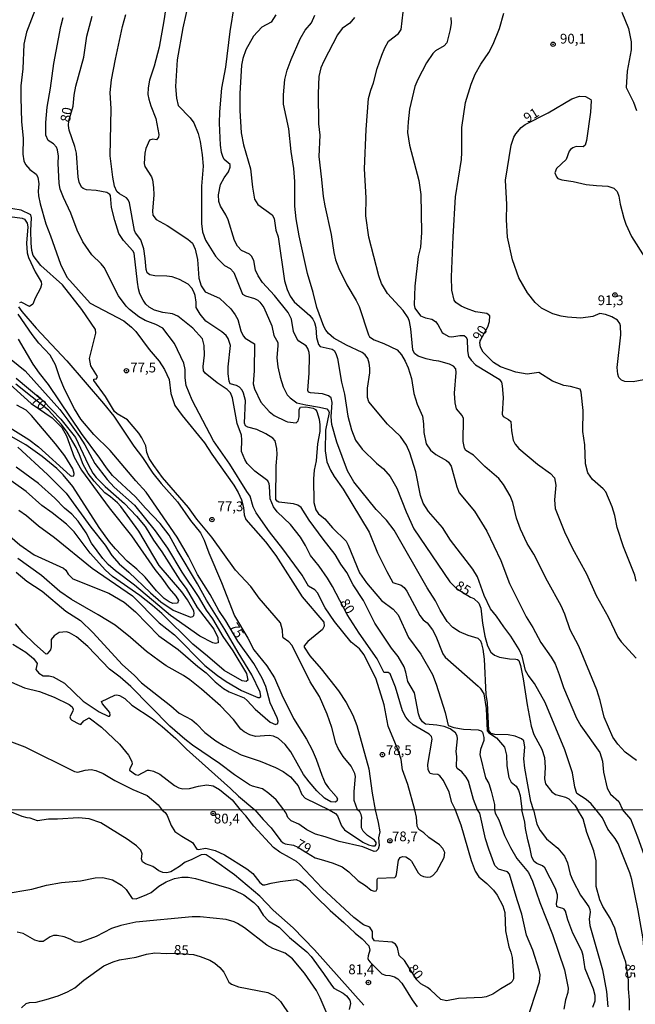
# Model space of a CAD drawing. Units: millimetres. Extents: x 190355 to 192772, y 1671520 to 1674299.
# Drawn here: x 190452 to 190610, y 1672025 to 1672277 of the extents above; entities that cross this region are included whole.
import ezdxf
from ezdxf.enums import TextEntityAlignment as Align

# ---------------------------------------------------------------- set-up
doc = ezdxf.new("R2010")
doc.units = ezdxf.units.MM
for name, color, linetype in [('IMAGEM', 7, 'Continuous'), ('V-CURVA_DE_NIVEL', 4, 'Continuous'), ('V-CURVA_MESTRA', 1, 'Continuous'), ('V-PONTO_DE_APARELHO', 4, 'Continuous'), ('V-TEXTO_DE_ALTIMETRIA', 2, 'Continuous'), ('X-LIMITE_1000', 7, 'Continuous')]:
    doc.layers.add(name, color=color, linetype=linetype)
picture_1 = doc.add_image_def('image1.jpg', size_in_pixel=(4026, 4630))

# ---------------------------------------------------------------- blocks, each defined once
blk = doc.blocks.new('805')
at = {"color": 0, "linetype": 'ByBlock', "lineweight": -2}
for radius in [0.562, 0.0806]:
    blk.add_circle((0, 0), radius, dxfattribs=at)

msp = doc.modelspace()

# ---------------------------------------------------------------- linework, layer by layer
at = {"layer": 'V-CURVA_DE_NIVEL'}
for points in [[(190495.88, 1672285.05), (190493.57, 1672274.73), (190492.11, 1672266.51), (190491.76, 1672259.69), (190491.95, 1672256.73), (190492.4, 1672254.81), (190495.5, 1672251.66), (190496.45, 1672250.36), (190497.5, 1672247.66), (190498.02, 1672245.59), (190498.59, 1672242.17), (190498.84, 1672239.25), (190498.38, 1672234.2), (190498.37, 1672224.62), (190498.65, 1672222.46), (190499.4, 1672220.3), (190502, 1672216.27), (190502.73, 1672215.39), (190504.3, 1672213.87), (190505.7, 1672213.06), (190506.7, 1672212.05), (190508.92, 1672206.49), (190509.7, 1672206.03), (190511.99, 1672205.37), (190512.81, 1672204.92), (190513.38, 1672204.46), (190514.35, 1672203.07), (190516.39, 1672198.34), (190516.96, 1672195.92), (190517.92, 1672194.11), (190517.98, 1672193.35), (190517.69, 1672190.18), (190517.93, 1672187.86), (190518.55, 1672185.2), (190519.36, 1672182.78), (190520.38, 1672180.69), (190521.12, 1672179.89), (190522.81, 1672178.67), (190525.12, 1672178.1), (190528.62, 1672177.58), (190530.52, 1672177.12), (190530.96, 1672176.63), (190531.08, 1672176.18), (190530.15, 1672171.61), (190530.07, 1672166.38), (190530.5, 1672163.55), (190531.47, 1672161.39), (190532.41, 1672159.77), (190534.73, 1672156.57), (190541.33, 1672145.49), (190543.53, 1672140.25), (190545.88, 1672135.4), (190547.44, 1672132.63), (190549.55, 1672131.91), (190550.29, 1672131.37), (190551.01, 1672130.35), (190554.32, 1672124.2), (190555.22, 1672123.07), (190556.26, 1672122.29), (190557.61, 1672120.45), (190558.45, 1672118.9), (190560.24, 1672114.32), (190560.85, 1672113.48), (190569.32, 1672106.05), (190569.83, 1672105.5), (190570.72, 1672104.05), (190571.32, 1672100.36), (190571.62, 1672094.62), (190572.05, 1672094.06), (190574, 1672092.84), (190576.05, 1672090.39), (190576.57, 1672088.39), (190576.63, 1672085.6), (190577.17, 1672082.62), (190577.74, 1672081.41), (190579.04, 1672080.39), (190579.63, 1672079.44), (190580.03, 1672078.02), (190580.5, 1672074.53)], [(190489.64, 1672282.89), (190488.75, 1672276.57), (190487.51, 1672269.78), (190486.24, 1672264.95), (190485.02, 1672261.3), (190484.71, 1672259.34), (190484.62, 1672257.65), (190484.85, 1672256.42), (190485.37, 1672254.73), (190486.72, 1672251.53), (190487.43, 1672247.4), (190487.37, 1672246.71), (190486.85, 1672246.07), (190485.9, 1672246.18), (190485.05, 1672245.93), (190484.13, 1672243.85), (190483.89, 1672242.61), (190483.73, 1672239.94), (190483.89, 1672239.21), (190485.58, 1672236.52), (190485.86, 1672235.79), (190486.12, 1672233.85), (190486.15, 1672231.92), (190485.86, 1672227.79), (190485.92, 1672226.77), (190486.77, 1672225.66), (190489.55, 1672224.12), (190494.88, 1672220.61), (190496.04, 1672219.54), (190496.78, 1672218.05), (190497.4, 1672215.38), (190497.73, 1672210.56), (190498.3, 1672208.59), (190499.37, 1672207.09), (190503, 1672205.49), (190505.88, 1672202.75), (190507.05, 1672201.22), (190507.68, 1672199.99), (190508.51, 1672197.1), (190509.03, 1672195.86), (190509.57, 1672195.24), (190511.97, 1672193.81), (190511.89, 1672186.85), (190511.66, 1672183.48), (190511.98, 1672182.24), (190513.57, 1672178.85), (190515.74, 1672176.39), (190517.03, 1672175.4), (190519.98, 1672173.94), (190520.46, 1672173.77), (190522.66, 1672173.56), (190523.19, 1672174.04), (190523.38, 1672175.04), (190523.38, 1672176.98), (190523.79, 1672177.58), (190525.16, 1672177.66), (190527, 1672177.28), (190527.58, 1672176.9), (190527.98, 1672176.4), (190528.54, 1672174.47), (190528.74, 1672173.01), (190528.71, 1672171.29), (190528.1, 1672168.15), (190527.76, 1672163.8), (190527.28, 1672161.36), (190527.06, 1672159.17), (190527.18, 1672153.14), (190527.69, 1672151.2), (190528.38, 1672150.23), (190530.01, 1672148.92), (190532, 1672146.58), (190535.44, 1672143.17), (190535.99, 1672142.19), (190538.85, 1672135.11), (190540.7, 1672132.57), (190544.55, 1672127.97), (190547.55, 1672125.8), (190548.77, 1672124.35), (190551.48, 1672118.51), (190554.57, 1672114.24), (190557.56, 1672109.02), (190558.51, 1672106.58), (190560.83, 1672099.28), (190561.64, 1672095.99), (190563.05, 1672095.47), (190565.5, 1672095.01), (190569.34, 1672094.82), (190570.07, 1672094.57), (190570.38, 1672094.27), (190570.72, 1672092.87), (190570.73, 1672092.14), (190569.87, 1672089.79), (190569.71, 1672088.58), (190571.19, 1672082.55), (190572.05, 1672081.09), (190572.67, 1672079.16), (190573.48, 1672075.73), (190573.47, 1672074.39)], [(190456.14, 1672280.25), (190453.55, 1672273.59), (190452.82, 1672270.54), (190452.57, 1672264.26), (190452.12, 1672259.88), (190452.09, 1672256.83), (190452.25, 1672250.74), (190452.69, 1672246.36), (190452.63, 1672242.36), (190452.85, 1672240.64), (190453.25, 1672239.69), (190454.38, 1672238.46), (190456.01, 1672237.25), (190456.4, 1672236.49), (190456.66, 1672234.77), (190456.49, 1672232.87), (190456.59, 1672231.72), (190457.01, 1672229.63), (190458.5, 1672224.49), (190459.73, 1672221.44), (190462.23, 1672214.21), (190463.89, 1672210.88), (190469.82, 1672204.2), (190478.51, 1672199.68), (190480.44, 1672198.05), (190481.53, 1672196.91), (190484.96, 1672192.34), (190487.53, 1672189.35), (190488.93, 1672187.16), (190490.1, 1672184.66), (190490.56, 1672181.04), (190491.54, 1672177.99), (190493.41, 1672175.43), (190499.13, 1672168.41), (190501.03, 1672165.46), (190506.7, 1672157.56), (190507.79, 1672155.68), (190508.65, 1672153.78), (190509.19, 1672151.87), (190509.32, 1672149.97), (190509.76, 1672148.79), (190514.81, 1672143.05), (190517.44, 1672139.52), (190524.23, 1672128.9), (190529.76, 1672122.48), (190529.79, 1672121.4), (190529.36, 1672120.59), (190525.61, 1672117.51), (190524.74, 1672116.42), (190524.68, 1672116.05), (190526.19, 1672113.79), (190529.06, 1672110.52), (190533.46, 1672104.87), (190535.46, 1672101.88), (190537.14, 1672098.61), (190538.2, 1672095.95), (190541.28, 1672084.9), (190542.1, 1672078.62), (190542.86, 1672074.36), (190543.71, 1672071.15), (190544.06, 1672068.75), (190543.78, 1672067.19), (190543.89, 1672065.21), (190543.66, 1672064.32), (190543.17, 1672063.74), (190542.68, 1672063.65), (190539.7, 1672064.86), (190533.66, 1672066.28), (190530.06, 1672067.41), (190527.64, 1672068.11), (190525.41, 1672069.27), (190523.31, 1672070.71), (190521.38, 1672071.56), (190520.52, 1672072.44), (190520.06, 1672073.53), (190519.6, 1672074.17), (190519.47, 1672074.34), (190517.52, 1672076.89), (190515.68, 1672078.54), (190514.05, 1672079.75), (190511.45, 1672080.39), (190510.65, 1672080.73), (190506.83, 1672083.33), (190503, 1672086.25), (190496.08, 1672090.93), (190494.14, 1672092.44), (190490.23, 1672095.83), (190480.25, 1672105.96), (190477.55, 1672108.34), (190474.78, 1672110.42), (190469.28, 1672116.21), (190466.35, 1672118.69), (190464.54, 1672119.74), (190463.77, 1672119.94), (190461.95, 1672119.78), (190460.66, 1672118.96), (190459.83, 1672118.05), (190459.82, 1672116.17), (190459.65, 1672115.4), (190458.86, 1672114.34), (190458.6, 1672114.27), (190455.61, 1672116.89), (190452.69, 1672119.75), (190450.73, 1672122.03)], [(190583.51, 1672074.4), (190582.78, 1672076.47), (190581.23, 1672085), (190581.01, 1672087.41), (190581.27, 1672090.46), (190581, 1672092.01), (190580.38, 1672092.54), (190578.76, 1672093.27), (190577.02, 1672093.6), (190573.53, 1672093.68), (190572.67, 1672093.89), (190572.04, 1672094.65), (190571.71, 1672101.76), (190571.36, 1672103.95), (190570.89, 1672112.93), (190570.56, 1672115.56), (190570.25, 1672116.9), (190569.94, 1672117.56), (190569.3, 1672118.29), (190566.73, 1672119.04), (190564.48, 1672119.97), (190562.81, 1672121.07), (190561.33, 1672122.65), (190559.58, 1672125.53), (190558.34, 1672127.94), (190556.19, 1672131.27), (190547.74, 1672146.03), (190545.78, 1672148.57), (190543.18, 1672151.28), (190537.45, 1672158.42), (190535.8, 1672161.2), (190533.09, 1672168.53), (190531.82, 1672173.14), (190531.61, 1672175.1), (190531.9, 1672178.72), (190531.61, 1672179.96), (190530.94, 1672180.42), (190529.38, 1672180.96), (190526.33, 1672181.18), (190525.85, 1672181.4), (190525.63, 1672181.83), (190526.01, 1672186.21), (190526.07, 1672190.59), (190525.98, 1672191.58), (190525.63, 1672192.56), (190525.18, 1672193.26), (190523.31, 1672194.49), (190522.87, 1672194.94), (190521.95, 1672196.94), (190521.47, 1672200.08), (190520.6, 1672201.8), (190517.06, 1672206.16), (190514, 1672209.48), (190512.9, 1672211.19), (190512.24, 1672212.65), (190511.79, 1672215.09), (190511.24, 1672216.27), (190510.7, 1672216.76), (190508.65, 1672217.72), (190507.65, 1672218.78), (190506.84, 1672220.24), (190505.22, 1672225.57), (190504.65, 1672226.81), (190503.25, 1672229), (190502.81, 1672230.2), (190502.71, 1672231.92), (190503.25, 1672234.58), (190504.16, 1672236.3), (190505.27, 1672237.85), (190505.75, 1672239.02), (190505.73, 1672239.75), (190504.24, 1672241), (190503.84, 1672241.75), (190503.49, 1672242.77), (190503.22, 1672244.71), (190502.97, 1672250.29), (190503.06, 1672253.21), (190503.6, 1672259.31), (190504.59, 1672264.67), (190505.76, 1672273.84), (190506.87, 1672280.67)], [(190450.06, 1672116.78), (190453.33, 1672114.72), (190455.3, 1672113.12), (190456.24, 1672111.82), (190455.89, 1672110.36), (190456.69, 1672109.4), (190457.81, 1672108.74), (190459.36, 1672108.72), (190460.33, 1672108.45), (190463.24, 1672106.79), (190468.04, 1672102.18), (190472.13, 1672099.45), (190474.44, 1672098.39), (190474.79, 1672098.36), (190475.01, 1672098.61), (190474.9, 1672099.28), (190473.03, 1672101.51), (190472.77, 1672102.15), (190476.18, 1672103.74), (190476.69, 1672103.82), (190477.36, 1672103.69), (190478.74, 1672102.85), (190480.53, 1672101.17), (190485.71, 1672097.8), (190488.35, 1672095.71), (190491.84, 1672092.6), (190494.56, 1672089.91), (190505.82, 1672079.86), (190507.84, 1672077.84), (190512.07, 1672074.33), (190512.08, 1672074.33), (190514.16, 1672071.85), (190516.24, 1672069.77), (190518.69, 1672066.42), (190519.28, 1672065.88), (190519.84, 1672065.62), (190521.94, 1672065.27), (190523.1, 1672064.83), (190527.49, 1672062.09), (190529.62, 1672061.45), (190532.17, 1672060.72), (190534.46, 1672059.72), (190536.15, 1672058.46), (190538.54, 1672056.18), (190540.45, 1672055), (190541.91, 1672053.77), (190542.62, 1672053.53), (190543.13, 1672053.63), (190543.44, 1672054.09), (190543.4, 1672056.55), (190543.59, 1672056.86), (190547.9, 1672057.06), (190548.17, 1672057.28), (190548.33, 1672057.79), (190548.84, 1672061.45), (190549.32, 1672062.12), (190549.94, 1672062.44), (190550.8, 1672062.33), (190551.71, 1672061.76), (190552.19, 1672061.21), (190553.89, 1672058.18), (190554.51, 1672057.63), (190555.33, 1672057.24), (190556.35, 1672057.09), (190557.08, 1672057.21), (190557.68, 1672057.52), (190558.72, 1672058.65), (190560.57, 1672062.19), (190560.77, 1672063.46), (190560.28, 1672064.45), (190559.35, 1672065.43), (190556.68, 1672067.28), (190555.41, 1672068.46), (190554.1, 1672069.3), (190553.7, 1672070.21), (190553.51, 1672072.51), (190553.09, 1672074.37), (190551.31, 1672080.87), (190549.91, 1672084.62), (190549.58, 1672087.22), (190548.53, 1672090.28), (190546.26, 1672095.76), (190545.24, 1672101.31), (190543.17, 1672107.82), (190540.06, 1672114.1), (190538.88, 1672115.61), (190536.77, 1672117.35), (190532.5, 1672122.59), (190530.07, 1672126.1), (190528.16, 1672130), (190527.41, 1672130.73), (190525.82, 1672131.65), (190524.22, 1672134.48), (190519.27, 1672141.24), (190515.82, 1672145.56), (190512.41, 1672150.44), (190511.66, 1672152.03), (190510.87, 1672154.76), (190509.98, 1672155.96), (190505.62, 1672162.93), (190501.46, 1672168.93), (190496, 1672179.36), (190494.46, 1672183.1), (190494.16, 1672185.07), (190494.23, 1672187.23), (190493.86, 1672188.85), (190491.43, 1672193.83), (190488.47, 1672197.82), (190486.69, 1672198.75), (190483.99, 1672199.73), (190482.36, 1672200.65), (190479.94, 1672202.54), (190479.07, 1672203.41), (190477.15, 1672206.09), (190473.44, 1672213.31), (190472.66, 1672214.3), (190470.31, 1672216.6), (190468.01, 1672219.92), (190466.53, 1672222.9), (190464.87, 1672227.22), (190462.98, 1672231.25), (190462.15, 1672233.44), (190461.87, 1672234.87), (190461.64, 1672240.07), (190461.71, 1672241.85), (190461.49, 1672243.47), (190461.19, 1672244.19), (190460.46, 1672245.04), (190459.09, 1672245.84), (190458.47, 1672247.24), (190458.47, 1672250.48), (190458.82, 1672254.42), (190459.71, 1672259.27), (190460.53, 1672265.56), (190462.34, 1672275.08), (190462.91, 1672277.4)], [(190569.12, 1672074.38), (190568.11, 1672077.05), (190566.83, 1672081.67), (190566.24, 1672082.75), (190565.07, 1672084.08), (190563.95, 1672084.97), (190563.76, 1672085.5), (190563.81, 1672088.01), (190563.68, 1672089.35), (190564.02, 1672092.55), (190563.94, 1672093.31), (190563.51, 1672094.08), (190562.16, 1672095.14), (190560.61, 1672095.72), (190558.74, 1672096.06), (190555.78, 1672096.28), (190555.02, 1672096.87), (190554.38, 1672097.95), (190554.04, 1672099), (190553.01, 1672104.36), (190551.24, 1672107.22), (190550.8, 1672109.63), (190550.29, 1672110.99), (190548.79, 1672113.63), (190547.05, 1672115.76), (190542.79, 1672122.23), (190539.87, 1672128), (190537.26, 1672132.03), (190535.65, 1672135.15), (190534.06, 1672137.33), (190532.66, 1672139.75), (190529.53, 1672143.71), (190526, 1672148.6), (190523.93, 1672151.79), (190523.07, 1672152.43), (190521.98, 1672152.78), (190518.24, 1672153.19), (190517.76, 1672153.42), (190517.46, 1672153.85), (190517.54, 1672162.47), (190517.78, 1672165.42), (190517.71, 1672166.95), (190517.3, 1672168.93), (190516.7, 1672169.56), (190514.91, 1672170.74), (190512.56, 1672171.83), (190510.27, 1672172.45), (190509.7, 1672172.77), (190509.44, 1672173.48), (190509.7, 1672179.26), (190509.19, 1672181.13), (190508.79, 1672181.93), (190508.16, 1672182.7), (190507.35, 1672183.13), (190505.76, 1672183.48), (190505.49, 1672184.21), (190505.24, 1672186.05), (190505.25, 1672187.89), (190505.78, 1672193.38), (190505.24, 1672195.16), (190504.67, 1672195.92), (190503.62, 1672196.83), (190499.52, 1672199.58), (190498.02, 1672201.39), (190497.06, 1672203.1), (190497.03, 1672204.43), (190496.75, 1672206.14), (190496.42, 1672207.1), (190495.94, 1672208.05), (190495, 1672209.05), (190492.75, 1672210.25), (190490.85, 1672210.92), (190489.51, 1672211.11), (190486.47, 1672211.15), (190485.13, 1672211.49), (190484.46, 1672212), (190484.18, 1672212.81), (190483.99, 1672215.67), (190483.58, 1672218.14), (190482.8, 1672220.43), (190481.48, 1672222.21), (190481.21, 1672222.84), (190479.93, 1672229.88), (190479.61, 1672230.65), (190479.2, 1672231.14), (190477.36, 1672232.23), (190476.69, 1672232.83), (190476.12, 1672234.17), (190475.64, 1672236.45), (190475.01, 1672241.98), (190475.22, 1672253.97), (190474.99, 1672258.16), (190475.32, 1672261.4), (190476.37, 1672266.73), (190478.18, 1672275.11), (190478.99, 1672278.16)], [(190599.44, 1672074.41), (190598.27, 1672075.93), (190596.98, 1672077), (190594.55, 1672078.52), (190594.06, 1672080.17), (190593.44, 1672083.86), (190591.55, 1672089.7), (190586.43, 1672101.85), (190583.76, 1672106.71), (190582.12, 1672108.87), (190581.44, 1672110.07), (190580.56, 1672113.75), (190579.83, 1672115.44), (190577.68, 1672118.9), (190575.87, 1672121.22), (190574, 1672124), (190572.48, 1672125.85), (190570.82, 1672129.24), (190569.1, 1672134.1), (190567.92, 1672136.07), (190562.24, 1672143.46), (190560.18, 1672146.67), (190556.59, 1672150.79), (190555.24, 1672152.98), (190554.54, 1672154.92), (190553.29, 1672161.01), (190551.75, 1672165.87), (190550.89, 1672167.84), (190549.36, 1672170.01), (190546.07, 1672173.2), (190541.29, 1672178.91), (190540.96, 1672180.05), (190540.9, 1672182.44), (190541.5, 1672186.34), (190541.5, 1672187.54), (190541.36, 1672188.81), (190541.01, 1672189.99), (190540.31, 1672190.98), (190539.61, 1672191.54), (190535.57, 1672193.43), (190532.33, 1672195.21), (190530.93, 1672196.41), (190530.22, 1672197.26), (190529.74, 1672198.18), (190527.91, 1672203.07), (190527.03, 1672206.91), (190525.57, 1672211.79), (190523.38, 1672221.47), (190522.61, 1672225.82), (190522.27, 1672229), (190522.3, 1672235.34), (190522.04, 1672238.68), (190521.34, 1672243.06), (190520.74, 1672248.9), (190519.38, 1672255.15), (190519.38, 1672257.59), (190519.76, 1672261.5), (190520.36, 1672263.91), (190521.34, 1672266.61), (190523.69, 1672271.91), (190524.99, 1672274.1), (190526.57, 1672276.06), (190527.41, 1672278)], [(190537.59, 1672277.36), (190536.44, 1672275.9), (190534.42, 1672274.53), (190533.28, 1672272.92), (190529.71, 1672266.16), (190528.99, 1672264.48), (190528.42, 1672262.29), (190528.28, 1672257.91), (190528.39, 1672250.13), (190528.68, 1672247.24), (190528.47, 1672241.75), (190529.18, 1672235.91), (190529.53, 1672231.53), (190529.96, 1672229.09), (190531.6, 1672221.82), (190532.29, 1672217.19), (190532.77, 1672215.25), (190533.55, 1672213.06), (190535.61, 1672208.9), (190538.03, 1672204.89), (190538.76, 1672203.35), (190541.17, 1672196.08), (190541.49, 1672195.57), (190542.62, 1672194.8), (190545.12, 1672193.88), (190548.52, 1672192.21), (190549.64, 1672190.97), (190550.61, 1672189.29), (190551.36, 1672187.61), (190552.21, 1672184.91), (190552.85, 1672181.04), (190553.65, 1672178.34), (190554.99, 1672175.2), (190555.29, 1672173.23), (190555.4, 1672171.04), (190555.97, 1672168.18), (190557.04, 1672166.51), (190558.43, 1672165.45), (190561.21, 1672163.88), (190561.69, 1672163.47), (190562.41, 1672162.44), (190563.87, 1672157.11), (190564.45, 1672155.62), (190568.34, 1672150.89), (190571.49, 1672145.75), (190575.1, 1672138.26), (190577.32, 1672132.38), (190581.6, 1672123.85), (190583.32, 1672121.12), (190585.35, 1672117.24), (190588.05, 1672113.44), (190589.04, 1672111.75), (190590.09, 1672109.06), (190591.15, 1672105.69), (190594.52, 1672097.88), (190595.6, 1672095.92), (190600.52, 1672089.03), (190601.15, 1672086.87), (190601.45, 1672084.01), (190602.39, 1672079.89), (190603.18, 1672078.4), (190605.34, 1672076.46), (190606.3, 1672074.42)], [(190609.88, 1672087.01), (190606.94, 1672089.15), (190605.06, 1672091.22), (190603.83, 1672093), (190601.61, 1672098.11), (190600.58, 1672102.37), (190599.71, 1672105.08), (190595.12, 1672116.32), (190592.9, 1672120.51), (190591.54, 1672124.51), (190590.6, 1672126.61), (190587.03, 1672132.99), (190583.6, 1672139.87), (190581.9, 1672142.6), (190580.17, 1672146.29), (190579.14, 1672149.14), (190578.22, 1672153.14), (190577.46, 1672154.85), (190575.81, 1672157.71), (190574.62, 1672159.3), (190571, 1672162.31), (190568.07, 1672165.2), (190566.16, 1672166.47), (190565.78, 1672167.04), (190565.45, 1672168.76), (190565.54, 1672174.66), (190565.18, 1672175.42), (190563.77, 1672177.1), (190563.37, 1672178.63), (190563.24, 1672181.1), (190563.62, 1672186.43), (190563.56, 1672187.33), (190562.94, 1672188.05), (190561.95, 1672188.53), (190559.21, 1672189.31), (190557.86, 1672189.46), (190555.97, 1672189.94), (190553.89, 1672190.65), (190552.94, 1672191.27), (190552.56, 1672192.24), (190552.07, 1672197.57), (190551.74, 1672199.48), (190551.39, 1672200.43), (190550.05, 1672202.34), (190546.02, 1672206.68), (190544.51, 1672209.25), (190543.88, 1672211.16), (190541.31, 1672221.06), (190540.51, 1672226.58), (190540.63, 1672231.15), (190540.17, 1672238.58), (190540.56, 1672248.67), (190541.21, 1672256.67), (190541.75, 1672258.77), (190542.48, 1672260.67), (190543.42, 1672264.29), (190544.64, 1672267.72), (190545.4, 1672269.62), (190546.32, 1672271.31), (190548.85, 1672273.32), (190549.53, 1672274.35), (190550.07, 1672278.73)], [(190562.29, 1672277.36), (190562.34, 1672275.94), (190562.13, 1672274.35), (190561.27, 1672270.89), (190560.62, 1672270.14), (190558.35, 1672268.85), (190557.64, 1672268.19), (190556.03, 1672265.75), (190553.81, 1672261.5), (190553.08, 1672259.69), (190551.67, 1672253.91), (190551.32, 1672250.67), (190551.21, 1672247.88), (190551.72, 1672244.64), (190554.1, 1672235.63), (190554.59, 1672232.04), (190554.77, 1672222.33), (190554.48, 1672218.52), (190553.94, 1672216.11), (190553.08, 1672208.56), (190552.92, 1672203.73), (190553.08, 1672202.94), (190554.51, 1672200.95), (190555.82, 1672200.41), (190557.43, 1672200.07), (190558.38, 1672199.48), (190559, 1672198.69), (190560.05, 1672196.69), (190560.38, 1672196.38), (190561.78, 1672195.65), (190562.58, 1672195.56), (190564.61, 1672195.94), (190565.72, 1672195.91), (190566.18, 1672195.59), (190566.51, 1672194.94), (190566.57, 1672191.96), (190566.86, 1672190.53), (190567.49, 1672189.54), (190568.6, 1672188.4), (190574.67, 1672184.7), (190575.27, 1672183.93), (190575.49, 1672182.97), (190575.68, 1672179.99), (190575.49, 1672175.77), (190575.74, 1672175.12), (190577.11, 1672174.42), (190577.67, 1672173.83), (190577.82, 1672171.49), (190578.31, 1672169.11), (190578.76, 1672168.1), (190579.71, 1672166.98), (190584.49, 1672162.93), (190587.88, 1672160.55), (190588.88, 1672159.39), (190589.17, 1672157.58), (190588.85, 1672153.78), (190589.01, 1672151.59), (190591.39, 1672145.62), (190593.47, 1672141.3), (190597.09, 1672134.86), (190599.57, 1672129.25), (190602.65, 1672123.85), (190605.12, 1672118.61), (190605.95, 1672117.43), (190609.83, 1672113.25)], [(190611.74, 1672184.51), (190609.04, 1672184.04), (190606.91, 1672184.1), (190606.04, 1672184.49), (190605.37, 1672185.1), (190605.1, 1672186.02), (190604.96, 1672187.74), (190605.9, 1672196.05), (190605.77, 1672198.4), (190605.6, 1672199), (190604.98, 1672199.87), (190603.52, 1672200.71), (190601.93, 1672201.27), (190600.48, 1672201.51), (190598.69, 1672200.8), (190595.57, 1672200.35), (190592.16, 1672200.58), (190590.54, 1672200.84), (190588.41, 1672201.43), (190585.55, 1672202.87), (190583.87, 1672204.33), (190581.93, 1672206.84), (190579.76, 1672210.71), (190578.09, 1672215.25), (190576.82, 1672221.09), (190576.57, 1672225.5), (190576.63, 1672229.47), (190576.28, 1672235.69), (190577.74, 1672244.64), (190578.44, 1672246.74), (190578.92, 1672247.56), (190580.34, 1672249.18), (190581.32, 1672249.94), (190587.25, 1672252.97), (190593.31, 1672256.56), (190595.3, 1672257.26), (190596.79, 1672257.11), (190598.15, 1672256.4), (190598.28, 1672256.03), (190598.09, 1672253.15), (190597.07, 1672245.91), (190596.71, 1672244.67), (190596.22, 1672244.26), (190594.41, 1672244.29), (190593.52, 1672243.97), (190592.98, 1672243.55), (190592.66, 1672243.1), (190591.85, 1672241.02), (190589.38, 1672238.71), (190588.96, 1672237.61), (190589.41, 1672236.52), (190589.74, 1672236.15), (190590.73, 1672235.77), (190593.68, 1672235.39), (190596.95, 1672234.63), (190599.65, 1672234.31), (190602.57, 1672234.2), (190604.06, 1672233.66), (190604.93, 1672232.83), (190605.39, 1672231.57), (190605.72, 1672229.53), (190606.61, 1672225.98), (190607.15, 1672224.46), (190608.58, 1672221.25), (190611.98, 1672215.89)], [(190450.92, 1672135.22), (190453.65, 1672132.98), (190457.59, 1672130.35), (190463.6, 1672125.27), (190467.37, 1672122.91), (190470.52, 1672119.77), (190478.15, 1672111.51), (190481.17, 1672108.85), (190482.99, 1672106.9), (190490.5, 1672101.05), (190492.65, 1672099.15), (190495.89, 1672097.39), (190497.08, 1672096.41), (190499.22, 1672094.21), (190502.08, 1672092.06), (190504.02, 1672090.85), (190508.56, 1672088.45), (190513.45, 1672086.84), (190517.32, 1672085.24), (190519.29, 1672084.22), (190521.2, 1672082.79), (190523.14, 1672080.49), (190524.12, 1672078.3), (190524.93, 1672077.39), (190531.12, 1672074.35), (190532.74, 1672073.4), (190533.28, 1672072.84), (190534.23, 1672070.25), (190535.02, 1672069.26), (190539.75, 1672066.12), (190541.21, 1672065.4), (190542.23, 1672065.11), (190542.88, 1672065.11), (190543.17, 1672065.56), (190543.15, 1672065.98), (190542.73, 1672066.63), (190540.97, 1672067.82), (190539.79, 1672068.87), (190539.38, 1672069.74), (190539.43, 1672071.43), (190539.49, 1672072.44), (190539.32, 1672073.15), (190538.95, 1672073.85), (190538.36, 1672074.36), (190537.53, 1672076.78), (190537.56, 1672079.06), (190537.88, 1672082.87), (190537.68, 1672083.63), (190536.79, 1672085.54), (190534.66, 1672088.04), (190533.39, 1672090.11), (190532.82, 1672091.44), (190531.77, 1672095.44), (190530.61, 1672098.87), (190528.6, 1672103.44), (190526.25, 1672107.2), (190521.62, 1672116.48), (190520.81, 1672117.43), (190519.33, 1672118.43), (190519.2, 1672118.7), (190519.19, 1672120.42), (190518.6, 1672122.32), (190513.17, 1672128.59), (190511, 1672131.62), (190507.14, 1672135.78), (190501, 1672144.25), (190497.16, 1672148.82), (190495.08, 1672151.82), (190488.43, 1672159.55), (190486.13, 1672162.58), (190485, 1672164.38), (190484.37, 1672165.9), (190484.12, 1672167.61), (190483.12, 1672169.71), (190482.36, 1672170.89), (190479.44, 1672174.31), (190476.77, 1672175.86), (190476.1, 1672176.45), (190473.77, 1672180.31), (190470.8, 1672184.35), (190470.8, 1672184.7), (190471.46, 1672184.84), (190471.72, 1672185.38), (190469.99, 1672188.12), (190469.71, 1672190.02), (190471.31, 1672196.5), (190471.23, 1672197.45), (190467.73, 1672202.53), (190462.79, 1672208.85), (190457.25, 1672213.88), (190455.28, 1672216.44), (190454.88, 1672217.66), (190454.69, 1672219.57), (190454.65, 1672222.81), (190454.85, 1672226.04), (190454.65, 1672226.81), (190452.14, 1672228.04), (190447.91, 1672228.67)], [(190449.24, 1672226.36), (190452.44, 1672226), (190453, 1672225.71), (190453.7, 1672224.65), (190453.85, 1672223.73), (190453.57, 1672219.6), (190453.7, 1672217.06), (190454.09, 1672215.89), (190455.77, 1672212.21), (190457.33, 1672209.63), (190457.42, 1672208.94), (190457.16, 1672208.02), (190455.74, 1672205.48), (190455.13, 1672203.95), (190454.3, 1672203.35), (190452.19, 1672204.41), (190451.78, 1672204.29)], [(190451.51, 1672203.26), (190452.33, 1672202.08), (190456.05, 1672197.76), (190463.87, 1672189.39), (190473.31, 1672178.5), (190475.93, 1672175.23), (190481.02, 1672167.58), (190483.25, 1672164.64), (190485.94, 1672160.63), (190488.02, 1672157.99), (190492.21, 1672153.3), (190495.54, 1672148.54), (190498.1, 1672145.38), (190499.1, 1672143.49), (190500.26, 1672140.25), (190503.53, 1672132.64), (190506.81, 1672124.1), (190510.29, 1672118.36), (190511.81, 1672115.34), (190515.14, 1672111.26), (190517.08, 1672108.17), (190518.98, 1672103.79), (190521.95, 1672097.79), (190525.27, 1672092.49), (190526.79, 1672089.7), (190527.81, 1672087.38), (190529.2, 1672083.25), (190530.09, 1672081.16), (190530.92, 1672080), (190532.93, 1672077.74), (190533.23, 1672077.17), (190533.05, 1672076.6), (190532.65, 1672076.3), (190531.5, 1672076.41), (190529.92, 1672077.31), (190527.96, 1672079.22), (190525.95, 1672081.51), (190524.52, 1672083.43), (190521.28, 1672089.19), (190519.82, 1672091.07), (190518.14, 1672092.67), (190516.87, 1672093.25), (190515.73, 1672093.37), (190512.24, 1672093.18), (190510.81, 1672093.61), (190509.35, 1672094.31), (190508.44, 1672095.06), (190506.61, 1672097.52), (190503.29, 1672101.01), (190498.37, 1672105.3), (190495.43, 1672107.66), (190493.74, 1672108.79), (190489.37, 1672111.26), (190487.51, 1672112.56), (190484.28, 1672114.91), (190480.15, 1672118.53), (190476.22, 1672121.64), (190471.93, 1672124.37), (190465.04, 1672128.25), (190462.1, 1672130.29), (190457.38, 1672134.4), (190451.3, 1672138.74)], [(190451.59, 1672151.12), (190453.56, 1672149.79), (190456.58, 1672147.12), (190460.71, 1672144.13), (190470.37, 1672136.25), (190480.7, 1672129.23), (190487.54, 1672122.32), (190491.51, 1672119.21), (190499.27, 1672111.35), (190502.45, 1672108.78), (190504.72, 1672107.26), (190508.68, 1672104.98), (190512.84, 1672103.18), (190513.25, 1672103.18), (190513.62, 1672103.42), (190513.43, 1672104.52), (190511.32, 1672108.99), (190507.81, 1672114.67), (190504.38, 1672120.61), (190499.7, 1672128.07), (190497.4, 1672132.23), (190492.11, 1672140.95), (190490.1, 1672144.7), (190487.77, 1672147.73), (190484, 1672151.66), (190481.5, 1672154.54), (190475.59, 1672160.06), (190474.02, 1672161.96), (190472.36, 1672164.44), (190467.63, 1672170.77), (190459.19, 1672183.36), (190456.87, 1672186.26), (190455.25, 1672188.57), (190451.51, 1672195)], [(190447.85, 1672191.21), (190453.19, 1672186.88), (190462.04, 1672176.91), (190464.17, 1672174.23), (190467.09, 1672170.03), (190468.49, 1672167.87), (190471.06, 1672163.07), (190474.17, 1672159.01), (190476.04, 1672157.04), (190481.23, 1672152.46), (190486.53, 1672145.88), (190489.67, 1672141.37), (190493.31, 1672135.27), (190497.5, 1672129.05), (190499.62, 1672125.53), (190501.21, 1672123.31), (190503.88, 1672118.8), (190506.45, 1672115.09), (190509.89, 1672109.28), (190510.27, 1672107.59), (190509.83, 1672107.28), (190508.81, 1672107.43), (190504.24, 1672110.1), (190499.91, 1672113.74), (190496.18, 1672116.85), (190488.2, 1672124.65), (190485.8, 1672126.75), (190482.58, 1672129.29), (190475.55, 1672134.16), (190473.77, 1672135.76), (190469.88, 1672140.17), (190465.77, 1672145.56), (190463.75, 1672147.54), (190460.14, 1672150.43), (190457.44, 1672152.31), (190453.49, 1672155.9), (190446.27, 1672161)], [(190451.35, 1672167.25), (190458.92, 1672160.25), (190463.73, 1672155.47), (190470.01, 1672146.76), (190473.66, 1672142.16), (190475.41, 1672139.5), (190477.32, 1672137.37), (190479.75, 1672135.29), (190485.29, 1672129.94), (190487.95, 1672127.68), (190491.16, 1672125.51), (190495.54, 1672123.75), (190496.19, 1672123.86), (190496.45, 1672124.19), (190496.54, 1672124.7), (190496.39, 1672125.37), (190494.8, 1672128.19), (190493.35, 1672130.26), (190487.57, 1672136.99), (190482.31, 1672145.75), (190477.69, 1672152.09), (190476.83, 1672153.05), (190475.06, 1672154.6), (190473.63, 1672155.63), (190470.88, 1672158.58), (190469.34, 1672160.54), (190468.07, 1672162.85), (190467.14, 1672165.36), (190466.23, 1672167.23), (190463.98, 1672171.14), (190462.47, 1672173.14), (190459.19, 1672176.75), (190450.81, 1672183.4)], [(190450.92, 1672184.94), (190457.73, 1672179.26), (190462.36, 1672174.47), (190466.06, 1672169.77), (190469.33, 1672162.88), (190470.58, 1672160.66), (190471.42, 1672159.53), (190473.66, 1672157.2), (190478.69, 1672152.89), (190481.74, 1672149.62), (190483.99, 1672146.92), (190486.05, 1672143.46), (190488.2, 1672140.45), (190492.84, 1672133.22), (190494.45, 1672131.05), (190497.27, 1672126.19), (190501.51, 1672120.62), (190502.61, 1672118.51), (190502.65, 1672117.16), (190501.99, 1672116.99), (190501.32, 1672117.13), (190497.93, 1672118.88), (190490.42, 1672124.13), (190481.23, 1672131.97), (190476.34, 1672135.58), (190474.5, 1672137.23), (190473.12, 1672138.74), (190470.23, 1672142.7), (190468.85, 1672145.36), (190466.77, 1672148.3), (190465.14, 1672150.08), (190463.28, 1672151.69), (190460.79, 1672154.23), (190456.58, 1672157.95), (190450.9, 1672162.14)], [(190444.49, 1672175.2), (190454.13, 1672169.28), (190456.6, 1672167.37), (190464.7, 1672160.07), (190465.08, 1672159.9), (190465.65, 1672159.92), (190465.79, 1672160.57), (190465.42, 1672161.71), (190463.35, 1672165.04), (190461.01, 1672168.12), (190454.84, 1672175.39), (190453.41, 1672176.75), (190451.08, 1672178.08)], [(190448.98, 1672092.06), (190453.14, 1672090.47), (190465.81, 1672084.16), (190466.73, 1672083.98), (190468.54, 1672084.52), (190470.15, 1672084.68), (190471.3, 1672084.46), (190473.17, 1672083.68), (190476.15, 1672081.88), (190480.75, 1672079.6), (190484.44, 1672078), (190487.32, 1672075.62), (190488.29, 1672074.31), (190489.11, 1672073.67), (190489.63, 1672072.87), (190490.65, 1672070.31), (190491.59, 1672068.82), (190493.36, 1672067.6), (190496.12, 1672066.02), (190497.18, 1672064.32), (190497.53, 1672064.21), (190499.51, 1672064.51), (190501.9, 1672063.93), (190504.26, 1672062.82), (190510.02, 1672059.24), (190511.52, 1672058.07), (190513.3, 1672055.75), (190514.1, 1672055.17), (190514.64, 1672055.14), (190516.21, 1672055.59), (190518.53, 1672055.97), (190522.67, 1672056.48), (190523.79, 1672056), (190525.16, 1672054.84), (190527.57, 1672052.26), (190531.4, 1672048.53), (190534.86, 1672045.51), (190537.79, 1672042.72), (190539.59, 1672041.27), (190541.24, 1672039.55), (190541.51, 1672038.39), (190541.08, 1672036.95), (190541.05, 1672036.25), (190541.15, 1672035.87), (190541.59, 1672035.3), (190544.6, 1672032.36), (190545.55, 1672031.98), (190546.63, 1672031.92), (190547.87, 1672031.6), (190548.73, 1672031.06), (190549.74, 1672029.95), (190552.36, 1672025.65), (190553.67, 1672023.9)], [(190539.99, 1672024.34), (190527.32, 1672038.52), (190521.87, 1672044.09), (190516.79, 1672048.66), (190513.37, 1672052.21), (190506.87, 1672057.71), (190501.16, 1672061.83), (190499.58, 1672062.79), (190499.07, 1672062.93), (190498.3, 1672062.85), (190495.72, 1672061.51), (190494.19, 1672060.94), (190492.79, 1672059.83), (190490.5, 1672058.49), (190489.48, 1672058.19), (190488.46, 1672058.31), (190487.47, 1672058.73), (190485.91, 1672059.83), (190484.07, 1672060.49), (190483.26, 1672061.02), (190483.02, 1672061.8), (190483.15, 1672063.11), (190482.88, 1672064.01), (190481.7, 1672065.1), (190479.36, 1672066.83), (190472.59, 1672071.06), (190469.63, 1672072.03), (190466.83, 1672072.28), (190461.47, 1672071.96), (190459.18, 1672072), (190456.38, 1672071.58), (190454.5, 1672072.22), (190453.73, 1672072.31), (190452.46, 1672072.66), (190449.3, 1672073.91)], [(190581.67, 1672020.07), (190585.02, 1672030.26), (190585.17, 1672032.05), (190584.95, 1672033.29), (190583.31, 1672038.39), (190581.66, 1672042.21), (190580.48, 1672047.66), (190579.28, 1672051.26), (190577.29, 1672057.92), (190576.8, 1672058.51), (190574.52, 1672059.19), (190573.61, 1672060.08), (190572.02, 1672064.26), (190571.22, 1672066.97), (190569.72, 1672073.54), (190569.12, 1672074.38)], [(190573.47, 1672074.39), (190573.66, 1672073.53), (190574.59, 1672071.84), (190576.02, 1672067.76), (190577.59, 1672064.67), (190579.2, 1672061.9), (190582.2, 1672058.33), (190583.23, 1672056.1), (190585.11, 1672050.65), (190588.33, 1672042.4), (190589.92, 1672037.85), (190591.39, 1672033.35), (190592.37, 1672028.67), (190592.3, 1672027.59), (190591.67, 1672025.65), (190591.26, 1672023.29)], [(190598.68, 1672023.83), (190599.29, 1672025.42), (190599.27, 1672026.82), (190598.84, 1672028.42), (190596.71, 1672033.61), (190596.22, 1672037.02), (190595.91, 1672038.2), (190593.54, 1672042.78), (190592.27, 1672046.19), (190591.71, 1672048.42), (190591.37, 1672048.9), (190590.99, 1672049.12), (190589.8, 1672049.4), (190589.49, 1672049.63), (190589.35, 1672050.4), (190589.63, 1672051.8), (190589.63, 1672052.6), (190589.12, 1672054.19), (190586.4, 1672059.51), (190585.82, 1672060.05), (190584.36, 1672060.58), (190583.63, 1672061.15), (190583.06, 1672062.22), (190582.59, 1672064.38), (190581.99, 1672066.71), (190581.43, 1672069.61), (190581.28, 1672071.2), (190580.53, 1672074.39), (190580.5, 1672074.53)], [(190583.51, 1672074.4), (190584.37, 1672070.72), (190585.16, 1672069.1), (190586.85, 1672066.93), (190589.72, 1672064.53), (190591.39, 1672062.47), (190592.23, 1672060.82), (190592.87, 1672057.85), (190593.55, 1672056.23), (190595.52, 1672052.53), (190596.63, 1672051), (190597.65, 1672049.51), (190597.92, 1672048.84), (190597.98, 1672048.14), (190597.76, 1672046.32), (190597.92, 1672044.7), (190601.14, 1672033.39), (190602.19, 1672027.84), (190602.51, 1672023.92)], [(190613.99, 1672019.21), (190613.34, 1672026.28), (190612.06, 1672034.88), (190611.58, 1672041.29), (190610.33, 1672048.55), (190608.65, 1672056.48), (190608.13, 1672058.24), (190606.16, 1672063.33), (190605.17, 1672065.75), (190604.38, 1672067.06), (190602.52, 1672069.45), (190601.2, 1672072.35), (190599.44, 1672074.41)], [(190622.18, 1672018.83), (190621.7, 1672024.59), (190621.14, 1672028.13), (190619.74, 1672033.86), (190618.36, 1672041.13), (190616.84, 1672046.64), (190615.68, 1672050.59), (190613.66, 1672059.41), (190613.17, 1672060.75), (190611.87, 1672062.87), (190610.25, 1672067.35), (190608.39, 1672071.97), (190606.3, 1672074.42)], [(190447.84, 1672052.85), (190454.91, 1672054.01), (190458.67, 1672055.05), (190462.49, 1672055.78), (190467.37, 1672056.15), (190471.16, 1672056.96), (190473.07, 1672057.05), (190475.62, 1672056.45), (190477.91, 1672055.1), (190479.12, 1672053.93), (190480.62, 1672051.67), (190481.64, 1672051.57), (190484.35, 1672052.63), (190485.48, 1672053.18), (190487.42, 1672054.79), (190489.31, 1672055.92), (190491.51, 1672056.77), (190493.36, 1672057.12), (190494.96, 1672057.12), (190496.84, 1672056.77), (190505.41, 1672054.28), (190506.97, 1672053.71), (190509.26, 1672052.55), (190511.84, 1672050.64), (190512.84, 1672049.57), (190514.23, 1672047.4), (190515.53, 1672045.89), (190518.28, 1672044.33), (190520.97, 1672041.62), (190525.38, 1672038.02), (190526.48, 1672036.8), (190529.7, 1672032.46), (190531.68, 1672029.4), (190532.34, 1672028.65), (190534.71, 1672027.41), (190535.51, 1672026.74), (190536.39, 1672025.58), (190536.56, 1672024.78), (190536.26, 1672023.17)], [(190530.62, 1672022.01), (190528.82, 1672026.19), (190527.83, 1672028.03), (190524.76, 1672032.53), (190521.71, 1672036.22), (190519.85, 1672037.67), (190516.68, 1672038.86), (190515.12, 1672039.69), (190509.45, 1672044.11), (190507.64, 1672045.27), (190506.79, 1672045.7), (190504.67, 1672046.29), (190498.08, 1672046.92), (190495.98, 1672046.94), (190481.58, 1672045.62), (190477.69, 1672044.76), (190475.3, 1672043.98), (190471.38, 1672041.92), (190467.18, 1672040.36), (190466, 1672040.55), (190464.69, 1672041.25), (190463.21, 1672041.79), (190461.38, 1672042.18), (190460.49, 1672042.13), (190459.59, 1672041.83), (190457.81, 1672040.61), (190456.89, 1672040.61), (190455.71, 1672040.97), (190452.65, 1672042.65), (190451.18, 1672043.02)]]:
    msp.add_lwpolyline(points, dxfattribs=at)
at = {"layer": 'V-CURVA_MESTRA'}
for points in [[(190563.37, 1672074.52), (190562.52, 1672076.25), (190561.83, 1672078.87), (190560.45, 1672081.92), (190559.48, 1672083.09), (190558.96, 1672083.44), (190557.72, 1672083.47), (190557, 1672083.71), (190556.46, 1672084.63), (190556.4, 1672085.98), (190557.49, 1672092.43), (190557.38, 1672093.19), (190556.74, 1672093.79), (190552.67, 1672096.18), (190551.59, 1672097.09), (190550.73, 1672098.12), (190549.91, 1672099.69), (190548.12, 1672105.79), (190546.74, 1672109.21), (190546.27, 1672109.59), (190545.28, 1672109.53), (190545.13, 1672109.66), (190543.4, 1672113.06), (190538.83, 1672119.59), (190535.73, 1672124.4), (190531.96, 1672131.62), (190530.71, 1672133.72), (190528.53, 1672136.78), (190526.31, 1672139.5), (190525.01, 1672142.13), (190523.73, 1672144.22), (190521.16, 1672147.47), (190517.79, 1672150.71), (190516.81, 1672151.97), (190516, 1672154.03), (190515.86, 1672157.33), (190515.76, 1672157.92), (190515.35, 1672158.63), (190512.03, 1672161.18), (190510.11, 1672163.14), (190509.52, 1672164.12), (190508.63, 1672166.22), (190508.76, 1672169.14), (190508.62, 1672170.37), (190507.57, 1672173.33), (190506.32, 1672179.96), (190505.86, 1672181.2), (190505, 1672182.04), (190502.38, 1672183.8), (190499.35, 1672186.23), (190498.94, 1672186.82), (190498.81, 1672187.93), (190499.13, 1672190.85), (190499.05, 1672193.38), (190498.67, 1672195.08), (190496.19, 1672197.75), (190492.33, 1672200.83), (190490.94, 1672201.44), (190488.47, 1672201.76), (190486.38, 1672202.36), (190484.94, 1672203.19), (190484.11, 1672203.95), (190483.4, 1672204.97), (190482.62, 1672206.62), (190482.28, 1672207.86), (190481.96, 1672209.54), (190481.1, 1672217.03), (190480.83, 1672217.58), (190478.44, 1672220.22), (190477.24, 1672222.04), (190476.21, 1672225.38), (190475.34, 1672228.71), (190475.07, 1672231.79), (190474.88, 1672232.07), (190474.12, 1672232.52), (190471.39, 1672233.02), (190468.88, 1672233.25), (190468.03, 1672233.58), (190467.63, 1672233.91), (190467.06, 1672235.18), (190466.76, 1672236.45), (190466.34, 1672242.64), (190465.91, 1672244.32), (190464.45, 1672248.51), (190464.28, 1672249.75), (190464.38, 1672250.94), (190465.46, 1672254.68), (190465.74, 1672257.46), (190466.18, 1672259.78), (190468.25, 1672267.21), (190469.04, 1672272.64), (190470.39, 1672277.71)], [(190517.44, 1672278.09), (190516.22, 1672276.2), (190513.89, 1672274.87), (190511.73, 1672272.57), (190509.74, 1672269.08), (190508.94, 1672266.92), (190508.6, 1672265.18), (190508.24, 1672257.88), (190508.22, 1672253.53), (190508.59, 1672247.85), (190509.19, 1672244.77), (190510.97, 1672238.64), (190511.44, 1672233.88), (190512.01, 1672230.87), (190512.85, 1672229.45), (190516.49, 1672226.85), (190517.03, 1672225.88), (190517.47, 1672222.93), (190518, 1672221.19), (190519.66, 1672209.92), (190520.35, 1672207.73), (190521.12, 1672205.98), (190522.18, 1672204.57), (190526.17, 1672201), (190526.9, 1672200.11), (190527.33, 1672199.26), (190527.69, 1672197.99), (190527.88, 1672195.35), (190528.38, 1672193.61), (190528.82, 1672193.08), (190531.85, 1672192.41), (190532.42, 1672192.1), (190532.85, 1672191.32), (190533.25, 1672190.02), (190534.29, 1672183.96), (190535.02, 1672180.88), (190535.87, 1672175.2), (190536.85, 1672171.71), (190537.87, 1672169.07), (190539.61, 1672166.77), (190543.26, 1672163.23), (190545.01, 1672161.76), (190546.72, 1672159.77), (190548.45, 1672156.76), (190550.81, 1672150.73), (190552.84, 1672146.38), (190562.05, 1672132.76), (190563.73, 1672131.06), (190567.31, 1672128.88), (190568.23, 1672128.51), (190569.43, 1672127.35), (190570.02, 1672126), (190570.44, 1672122.2), (190571.03, 1672118.9), (190571.73, 1672116.39), (190572.55, 1672114.72), (190573.49, 1672113.97), (190574.76, 1672113.45), (190577.3, 1672113.05), (190578.98, 1672112.99), (190579.4, 1672112.91), (190579.74, 1672112.61), (190580.19, 1672111.31), (190580.87, 1672107.95), (190581.85, 1672101.25), (190582.9, 1672095.76), (190583.57, 1672093.69), (190585.6, 1672089.89), (190586.31, 1672087.76), (190586.44, 1672085.25), (190586.3, 1672082.33), (190586.58, 1672081.06), (190588.14, 1672078.96), (190589.11, 1672078.27), (190591.68, 1672077.62), (190592.51, 1672077.2), (190594.06, 1672075.54), (190594.76, 1672074.41)], [(190609.77, 1672132.99), (190609.47, 1672134.51), (190606.58, 1672141.75), (190604.9, 1672146.7), (190604.33, 1672149.74), (190603.63, 1672152.03), (190601.99, 1672155.81), (190601.36, 1672156.6), (190598.56, 1672159.01), (190597.41, 1672160.69), (190596.83, 1672162.98), (190596.63, 1672167.9), (190596.09, 1672171.33), (190596.17, 1672176.66), (190595.72, 1672181.37), (190595.42, 1672182.16), (190592.94, 1672182.82), (190591.29, 1672183.13), (190588.32, 1672184.19), (190584.82, 1672186.38), (190581.87, 1672186), (190578.98, 1672186.53), (190575.03, 1672187.88), (190573.26, 1672189.02), (190570.56, 1672191.6), (190569.86, 1672192.88), (190569.76, 1672194.15), (190569.91, 1672194.7), (190571.76, 1672198.15), (190572.24, 1672199.45), (190572.32, 1672200.97), (190571.56, 1672201.52), (190568.61, 1672201.97), (190566.32, 1672202.79), (190564.92, 1672203.46), (190563.61, 1672204.38), (190563.14, 1672204.92), (190562.57, 1672207.48), (190562.45, 1672210.9), (190562.86, 1672221.16), (190563.49, 1672231.47), (190564.99, 1672241.02), (190565.14, 1672242.77), (190565.08, 1672249.18), (190566.03, 1672255.62), (190567.52, 1672260.32), (190568.56, 1672262.86), (190569.97, 1672265.46), (190572.02, 1672268.41), (190573.16, 1672270.57), (190574.79, 1672274.54), (190575.89, 1672278.48)], [(190606.1, 1672278.79), (190607.8, 1672274.54), (190608.48, 1672271.18), (190608.51, 1672269.11), (190607.51, 1672263.62), (190607.24, 1672259.43), (190609.09, 1672255.66), (190609.91, 1672253.56)], [(190447.27, 1672146.19), (190451.84, 1672142.25), (190455.49, 1672139.73), (190463.04, 1672136.3), (190463.6, 1672135.81), (190464.19, 1672134.73), (190465.43, 1672133.56), (190474.63, 1672129.89), (190478.53, 1672127.6), (190481.47, 1672125.07), (190487.48, 1672118.91), (190492.38, 1672115.45), (190497.41, 1672111.1), (190499.59, 1672109.5), (190501.88, 1672107.15), (190504.06, 1672105.42), (190505.48, 1672104.56), (190509.29, 1672103.02), (190510.11, 1672102.34), (190512.11, 1672100.14), (190516.01, 1672096.82), (190517.32, 1672096.22), (190517.95, 1672096.5), (190518.01, 1672097.09), (190517.82, 1672097.95), (190516, 1672101.79), (190514.89, 1672105.98), (190513.97, 1672108.07), (190511.83, 1672111.85), (190507.67, 1672117.56), (190504.65, 1672122.8), (190502.84, 1672125.4), (190500.59, 1672129.53), (190497.35, 1672134.64), (190495.04, 1672139.24), (190492.12, 1672144.22), (190484.21, 1672155.79), (190481.53, 1672158.66), (190474.99, 1672166.44), (190470.79, 1672170.56), (190467.5, 1672174.47), (190465.8, 1672177.1), (190463.25, 1672182.15), (190462.07, 1672185.07), (190460.96, 1672188.4), (190459.62, 1672190.86), (190456.72, 1672193.95), (190454.96, 1672196.18), (190451.44, 1672201.38)], [(190443.79, 1672188.27), (190454.71, 1672178.51), (190460.08, 1672174.8), (190462.55, 1672172.37), (190463.81, 1672170.18), (190465.79, 1672164.73), (190467.61, 1672161.36), (190474.7, 1672151.78), (190480.47, 1672144.54), (190486.4, 1672135.98), (190488.24, 1672133.72), (190490.12, 1672131.05), (190491.79, 1672129.13), (190492.48, 1672127.98), (190492.21, 1672127.3), (190491.01, 1672127.22), (190490.09, 1672127.63), (190488.8, 1672128.5), (190486.88, 1672130.47), (190483.94, 1672133.95), (190481.82, 1672136.02), (190479.32, 1672138.12), (190476.36, 1672141.28), (190474.82, 1672143.04), (190472.15, 1672146.7), (190465.42, 1672157.17), (190462.95, 1672160.18), (190461.28, 1672161.82), (190457.51, 1672164.9), (190453.33, 1672167.91), (190445.3, 1672172.43)], [(190449.71, 1672107.04), (190453.02, 1672105.59), (190456.86, 1672104.69), (190460.66, 1672103.2), (190464.5, 1672101.37), (190465.2, 1672100.77), (190465.52, 1672100.17), (190465.45, 1672099.67), (190464.63, 1672098.17), (190464.82, 1672097.64), (190465.13, 1672097.36), (190466.92, 1672096.39), (190467.46, 1672096.26), (190468.26, 1672097.15), (190469.61, 1672097.9), (190472.73, 1672095.58), (190477.39, 1672091.23), (190479.67, 1672088.36), (190480.51, 1672086.74), (190480.62, 1672086.03), (190479.99, 1672084.97), (190479.97, 1672084.53), (190481.47, 1672083.44), (190482.12, 1672083.28), (190484.51, 1672084.52), (190485.01, 1672084.55), (190486.09, 1672084.28), (190487.71, 1672083.46), (190491.48, 1672080.59), (190492.56, 1672080.01), (190493.64, 1672079.73), (190495.29, 1672079.85), (190497.58, 1672080.44), (190499.77, 1672080.74), (190501.38, 1672080.5), (190503, 1672079.6), (190506.24, 1672076.95), (190508.27, 1672074.33)], [(190563.37, 1672074.52), (190563.42, 1672074.38), (190564.88, 1672070.53), (190567.51, 1672061.36), (190568.56, 1672058.62), (190569.5, 1672057.23), (190571.56, 1672055.51), (190573.21, 1672053.76), (190574.18, 1672052.47), (190575.59, 1672049.76), (190576.11, 1672048.07), (190576.3, 1672043.33), (190577.12, 1672039.25), (190577.66, 1672037.88), (190577.99, 1672036.51), (190578.39, 1672032.11), (190578.33, 1672031.09), (190578.02, 1672030.39), (190577.58, 1672029.91), (190575.14, 1672028.51), (190573.08, 1672027.11), (190571.38, 1672026.47), (190570.36, 1672026.29), (190564.28, 1672026.01), (190561.22, 1672025.43), (190559.72, 1672025.79), (190557.09, 1672028.22), (190556.3, 1672028.83), (190554.64, 1672029.74), (190553.59, 1672030.82), (190550.42, 1672035.74), (190549.01, 1672037.03), (190548.6, 1672039.06), (190548.07, 1672039.92), (190547.24, 1672040.49), (190542.72, 1672040.76), (190542.25, 1672041.54), (190542.2, 1672043.2), (190541.5, 1672044.31), (190539.94, 1672044.93), (190537.4, 1672046.78), (190529.29, 1672054.27), (190523.53, 1672060.45), (190522.73, 1672061.12), (190520.93, 1672062.15), (190518.47, 1672063.51), (190516.84, 1672064.75), (190511.76, 1672070.18), (190509.78, 1672072.86), (190508.27, 1672074.33)], [(190608.08, 1672023.03), (190608.11, 1672025.58), (190607.81, 1672028.51), (190607.86, 1672030.72), (190607.17, 1672035.34), (190605.42, 1672040.11), (190604.34, 1672044), (190603.15, 1672046.58), (190601.25, 1672049.57), (190600.48, 1672051.32), (190599.56, 1672054.73), (190599.53, 1672059.54), (190599.51, 1672061.29), (190598.97, 1672063.87), (190597.14, 1672068.59), (190596.17, 1672072.06), (190594.76, 1672074.41)], [(190452.27, 1672023.59), (190453.49, 1672024.75), (190454.3, 1672025.02), (190455.99, 1672025.07), (190458.61, 1672025.74), (190461.63, 1672026.73), (190464.02, 1672027.71), (190465.9, 1672028.75), (190468.19, 1672030.68), (190473.34, 1672034.39), (190475.71, 1672035.41), (190477.4, 1672035.95), (190481.67, 1672036.6), (190484.25, 1672037.4), (190486.39, 1672037.68), (190489.44, 1672037.57), (190491.52, 1672037.67), (190496.35, 1672037.28), (190498.08, 1672036.75), (190500.56, 1672035.82), (190501.81, 1672035.04), (190503.06, 1672034), (190504.08, 1672032.75), (190505.42, 1672030.23), (190506.04, 1672029.67), (190507.83, 1672029.03), (190515.38, 1672027.57), (190517.07, 1672026.68), (190518.63, 1672025.24), (190521.11, 1672021.57)]]:
    msp.add_lwpolyline(points, dxfattribs=at)
at = {"layer": 'X-LIMITE_1000'}
msp.add_line((192768.3, 1672076.05), (190357.74, 1672074.2), dxfattribs=at)

# ---------------------------------------------------------------- block references
at = {"layer": 'V-PONTO_DE_APARELHO', "xscale": 0.9999975219523171, "yscale": 0.9999975219523171, "zscale": 0.9999975219523171, "rotation": 1.367929523705891}
for p in [(190588.49, 1672270.53), (190604.35, 1672206.29), (190479.13, 1672186.87), (190501.06, 1672148.74), (190544.75, 1672088.5)]:
    msp.add_blockref('805', p, dxfattribs=at)
at = {"layer": 'V-PONTO_DE_APARELHO', "xscale": 0.999998301267624, "yscale": 0.999998301267624, "zscale": 0.999998301267624}
for p in [(190501.39, 1672073.44), (190546.68, 1672066.43), (190541.16, 1672030.12)]:
    msp.add_blockref('805', p, dxfattribs=at)

# ---------------------------------------------------------------- texts
at = {"layer": 'V-TEXTO_DE_ALTIMETRIA'}
for s, p in [('90,1', (190590.26, 1672269.93)), ('91,3', (190599.94, 1672202.9)), ('77,5', (190480.11, 1672185.66)), ('77,3', (190502.49, 1672150.1)), ('78,5', (190545.64, 1672087.62)), ('80,4', (190501.56, 1672070.09)), ('78,7', (190547.2, 1672065.53)), ('81,4', (190536.03, 1672031.46))]:
    msp.add_text(s, height=2.5, dxfattribs=at).set_placement(p, align=Align.BOTTOM_LEFT)
for s, rotation, p in [('80', 80, (190465.39, 1672250.29)), ('91', 32, (190582.33, 1672249.64)), ('90', 56, (190570.38, 1672193.84)), ('70', 320, (190453.99, 1672178.39)), ('85', 329, (190562.79, 1672130.43)), ('80', 302, (190533.05, 1672127.06)), ('75', 302, (190504.65, 1672120.89)), ('79', 332, (190521.97, 1672064.13)), ('85', 358, (190491.25, 1672036.48)), ('80', 307, (190550.55, 1672033.19)), ('85', 271, (190606.21, 1672034.85))]:
    msp.add_text(s, height=2.5, rotation=rotation, dxfattribs=at).set_placement(p, align=Align.BOTTOM_LEFT)

# ---------------------------------------------------------------- referenced raster images: frames only (the image files are external)
at = {"layer": 'IMAGEM'}
image = msp.add_image(picture_1, insert=(190354.78, 1671519.92), size_in_units=(2416.84, 2779.43), dxfattribs=at)
image.dxf.flags = 7

doc.saveas('drawing.dxf')
